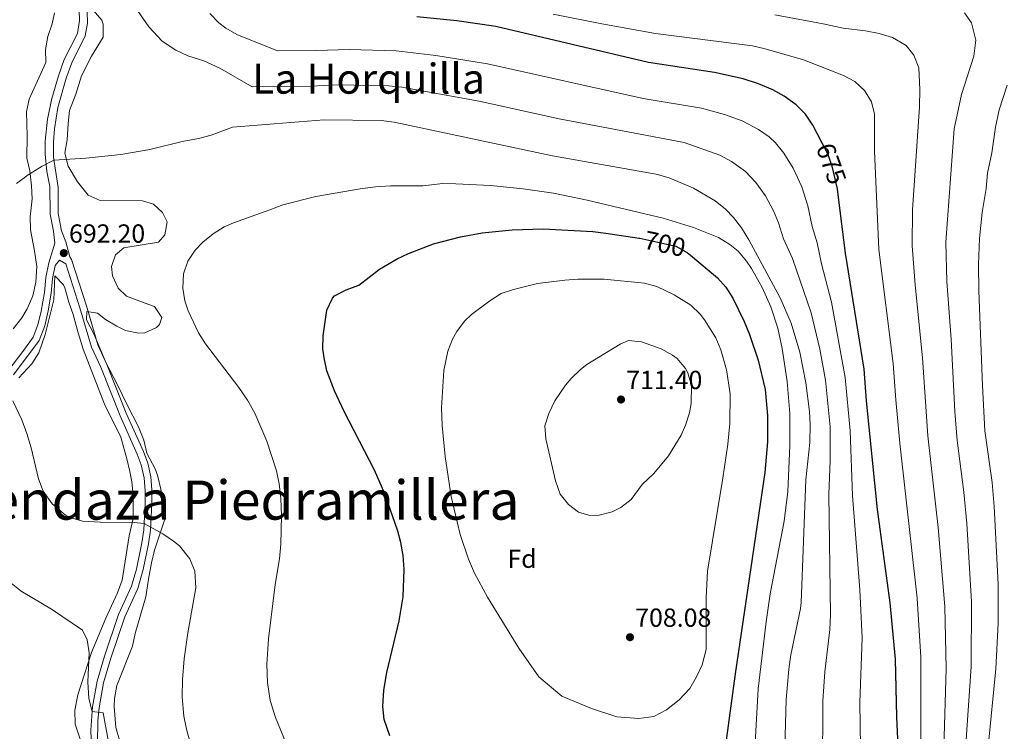
# Model space of a CAD drawing. Extents: x 559859 to 566733, y 719645 to 724334.
# Drawn here: x 564008 to 564385, y 721590 to 721863 of the extents above; entities that cross this region are included whole.
import ezdxf
from ezdxf.enums import TextEntityAlignment as Align

# ---------------------------------------------------------------- set-up
doc = ezdxf.new("R2010")
doc.units = 0
doc.header["$MEASUREMENT"] = 0
doc.linetypes.add('DGN Style 3', pattern=[126.457576, 90.32684, -36.130736])
doc.linetypes.add('DGN Style 5', pattern=[63.228788, 27.098052, -36.130736])
for name, color, linetype in [('Nivel 21', 7, 'Continuous'), ('Nivel 22', 7, 'Continuous'), ('Nivel 35', 7, 'Continuous'), ('Nivel 37', 7, 'Continuous'), ('Nivel 4', 7, 'Continuous'), ('Nivel 41', 7, 'Continuous'), ('Nivel 45', 7, 'Continuous'), ('Nivel 46', 7, 'Continuous'), ('Nivel 5', 7, 'Continuous'), ('Nivel 57', 7, 'Continuous'), ('Nivel 7', 7, 'Continuous')]:
    doc.layers.add(name, color=color, linetype=linetype)
doc.styles.add('Style-arial', font='arial.shx', dxfattribs={"bigfont": 'arialbig.shx'})
doc.styles.add('Style-ariali', font='ariali.shx', dxfattribs={"bigfont": 'arialibig.shx'})
doc.styles.add('Style-times', font='times.shx', dxfattribs={"bigfont": 'timesbig.shx'})

# ---------------------------------------------------------------- blocks, each defined once
blk = doc.blocks.new('5PATER')
at = {"layer": 'Nivel 7', "linetype": 'Continuous', "lineweight": 0}
h = blk.add_hatch(color=53, dxfattribs=at)
edge = h.paths.add_edge_path()
edge.add_ellipse((0, 0), major_axis=(-1.1, -1.11), ratio=0.999422, start_angle=0, end_angle=360)

msp = doc.modelspace()

# ---------------------------------------------------------------- linework, layer by layer
at = {"layer": 'Nivel 21', "color": 7, "linetype": 'Continuous', "lineweight": 0}
for points in [[(564030.811, 721899.864, 680.56), (564026.908, 721889.194, 683.883), (564027.165, 721885.422, 684.58), (564028.93, 721881.622, 685.22), (564032.361, 721875.782, 685.82), (564033.482, 721870.91, 685.84), (564033.653, 721861.655, 686.409), (564032.822, 721856.732, 686.76), (564027.684, 721846.455, 687.82), (564025.501, 721840.481, 688.48), (564022.406, 721829.312, 689.077), (564021.046, 721821.147, 689.525), (564020.649, 721816.172, 689.801), (564020.656, 721810.225, 690.099), (564022.478, 721798.704, 690.728), (564022.529, 721788.701, 690.88), (564023.763, 721782.033, 691.187), (564025.401, 721777.841, 691.72)], [(564035.71, 721570.387, 684.3), (564034.967, 721590.764, 684.897), (564035.599, 721599.71, 685.151), (564037.362, 721609.561, 685.254), (564040.194, 721619.189, 685.587), (564045.641, 721635.121, 686.9), (564050.601, 721645.921, 687.64), (564052.42, 721652.406, 688.143), (564054.55, 721662.606, 689), (564055.281, 721667.521, 689.5), (564055.763, 721677.432, 690.858), (564055.758, 721682.522, 691.386), (564055.353, 721687.479, 691.651), (564054.281, 721692.401, 691.9), (564052.761, 721696.561, 692.12), (564046.161, 721711.201, 692.64), (564038.761, 721729.841, 693.24), (564035.281, 721737.441, 693.48), (564030.841, 721752.561, 693.36), (564025.401, 721769.361, 692.46), (564023.001, 721770.881, 692.42), (564021.361, 721768.721, 692.26), (564020.281, 721763.841, 692.34), (564019.801, 721758.161, 692.6), (564018.601, 721751.372, 692.637), (564017.334, 721745.689, 692.663), (564015.236, 721740.078, 692.786), (564005.378, 721726.923, 691.053)]]:
    msp.add_polyline3d(points, dxfattribs=at)
at = {"layer": 'Nivel 21', "color": 7, "linetype": 'DGN Style 3', "lineweight": 0}
for points in [[(564003.215, 721728.334, 691.035), (564009.323, 721736.32, 692.409), (564012.949, 721741.328, 692.786), (564014.747, 721745.993, 692.667), (564015.955, 721751.301, 692.639), (564017.24, 721758.494, 692.6), (564017.724, 721764.23, 692.34), (564018.964, 721769.83, 692.26), (564021.201, 721777.361, 691.72), (564020.641, 721781.921, 691.16), (564019.441, 721788.401, 690.88), (564019.324, 721798.993, 690.705), (564018.201, 721804.801, 690.3), (564017.481, 721811.361, 690.04), (564017.561, 721816.351, 689.801), (564018.409, 721824.879, 689.345), (564020.044, 721832.715, 688.932), (564022.561, 721841.441, 688.48), (564024.841, 721847.681, 687.82), (564029.841, 721857.681, 686.76), (564030.599, 721862.616, 686.359), (564030.401, 721870.481, 685.84)], [(564025.401, 721777.841, 691.72), (564026.945, 721772.125, 692.42), (564027.568, 721771.042, 692.46), (564033.306, 721753.321, 693.36), (564037.704, 721738.346, 693.48), (564041.134, 721730.854, 693.24), (564048.509, 721712.272, 692.642), (564055.151, 721697.535, 692.12), (564056.764, 721693.121, 691.9), (564057.91, 721687.86, 691.651), (564058.33, 721682.882, 691.4), (564058.347, 721677.652, 690.891), (564057.869, 721667.469, 689.522), (564057.09, 721662.152, 689), (564055.063, 721652.393, 688.189), (564053.03, 721645.028, 687.64), (564048.039, 721634.162, 686.9), (564042.653, 721618.407, 685.587), (564039.876, 721608.967, 685.254), (564038.162, 721599.39, 685.151), (564037.688, 721594.406, 685.005), (564037.552, 721585.725, 684.75)]]:
    msp.add_polyline3d(points, dxfattribs=at)
at = {"layer": 'Nivel 22', "color": 30, "linetype": 'DGN Style 5', "lineweight": 30, "flags": 128}
for points, elevation in [([(564321.044, 721795.896), (564320.761, 721798.161), (564318.721, 721806.881), (564317.022, 721811.59), (564314.96, 721815.586)], 675), ([(564244.874, 721779.232), (564245.175, 721779.186), (564258.921, 721776.161), (564263.268, 721773.811), (564264.505, 721772.769)], 700)]:
    msp.add_lwpolyline(points, dxfattribs=dict(at, elevation=elevation))
at = {"layer": 'Nivel 35', "color": 92, "linetype": 'DGN Style 3', "lineweight": 0}
for points in [[(564048.77, 721715.674, 696.312), (564045.188, 721723.118, 696.217), (564040.841, 721731.361, 695.62), (564036.081, 721742.561, 694.84), (564033.281, 721748.001, 694.24), (564033.521, 721751.201, 694.04), (564037.601, 721750.561, 693.56), (564040.601, 721748.081, 693.4), (564044.901, 721745.554, 693.261), (564048.321, 721743.921, 693.16), (564053.275, 721742.887, 693.042), (564055.641, 721743.041, 693), (564060.078, 721745.059, 693.305), (564061.321, 721746.241, 693.52), (564062.121, 721748.881, 694), (564059.368, 721753.053, 694.729), (564055.801, 721754.401, 695.12), (564048.601, 721757.041, 694.7), (564045.441, 721760.081, 694.14), (564043.307, 721764.84, 693.635), (564042.881, 721768.401, 693.36), (564044.441, 721772.801, 693.36), (564047.601, 721775.521, 693.64), (564060.921, 721777.681, 693.8), (564063.281, 721780.561, 693.84), (564064.171, 721785.505, 694.041), (564062.441, 721789.121, 693.56), (564058.921, 721792.241, 692.96), (564054.801, 721793.601, 692.28), (564038.521, 721793.681, 690.3), (564034.008, 721795.777, 689.989), (564029.853, 721800.857, 689.999), (564026.281, 721806.881, 689.96), (564025.061, 721811.763, 690.094), (564025.961, 721816.961, 690.06), (564026.321, 721823.121, 690.08), (564026.841, 721828.161, 689.68), (564029.281, 721834.401, 688.5), (564031.361, 721841.361, 687.74), (564035.281, 721848.961, 687.2), (564039.681, 721856.241, 686.88), (564039.74, 721861.262, 686.579), (564039.201, 721862.801, 686.46), (564035.928, 721866.616, 686.004)], [(564021.041, 721865.521, 690.3), (564020.161, 721861.281, 690.82), (564018.561, 721856.481, 691.3), (564017.647, 721851.568, 691.499), (564017.703, 721846.499, 691.344), (564011.441, 721832.481, 692.26), (564010.343, 721827.59, 692.365), (564010.601, 721818.401, 693.14), (564010.441, 721809.921, 693.7), (564011.641, 721805.041, 693.94), (564012.321, 721799.281, 693.96), (564012.483, 721794.282, 693.856), (564011.761, 721787.361, 694.74), (564011.898, 721782.376, 695.11), (564013.373, 721774.404, 695.395), (564014.302, 721768.336, 694.996), (564013.943, 721762.407, 694.38), (564012.816, 721757.141, 693.856), (564010.663, 721752.153, 693.443), (564008.641, 721748.721, 693.16), (564005.241, 721744.481, 692.78)], [(564007.401, 721725.761, 692.38), (564012.401, 721731.121, 692.54), (564015.064, 721735.373, 692.801), (564017.451, 721742.379, 692.67), (564020.881, 721755.601, 692.3), (564021.241, 721764.881, 694.26), (564024.519, 721761.36, 693.886), (564025.001, 721760.161, 693.8), (564026.561, 721754.721, 693.32), (564028.256, 721750.014, 693.276), (564030.201, 721742.961, 693.58), (564032.041, 721736.721, 693.38)], [(564032.041, 721736.721, 693.38), (564040.201, 721715.681, 692.94), (564046.441, 721703.041, 692.52), (564048.721, 721694.721, 692.9), (564049.878, 721689.861, 692.734), (564050.681, 721685.921, 692.46), (564051.202, 721680.968, 691.962), (564051.241, 721671.921, 691.34), (564049.681, 721665.281, 691.02), (564046.957, 721648.286, 689.845), (564045.189, 721643.463, 689.651), (564040.681, 721633.761, 689.38)], [(564045.961, 721586.961, 686.58), (564044.558, 721591.763, 685.952), (564043.929, 721599.887, 685.423), (564044.041, 721602.961, 685.58), (564044.88, 721607.863, 686.115), (564050.961, 721622.961, 687.9), (564051.982, 721627.855, 688.03), (564056.081, 721641.921, 690.16), (564057.121, 721648.641, 691.04), (564058.241, 721654.881, 691.14), (564059.419, 721659.709, 691.694), (564063.481, 721672.001, 693.22), (564061.721, 721683.121, 694.7), (564060.634, 721687.974, 695.189), (564059.801, 721690.641, 695.32), (564056.481, 721696.961, 695.16), (564055.299, 721701.82, 695.33), (564053.215, 721706.926, 695.737), (564048.77, 721715.674, 696.312)], [(564040.681, 721633.761, 689.38), (564035.269, 721620.491, 688.029), (564030.001, 721604.401, 686.56), (564028.921, 721598.481, 685.86), (564029.041, 721593.041, 685.32), (564031.721, 721585.041, 684.56)]]:
    msp.add_polyline3d(points, dxfattribs=at)
at = {"layer": 'Nivel 4', "color": 30, "linetype": 'Continuous', "lineweight": 30, "flags": 128}
for points, elevation in [([(564314.96, 721815.586), (564311.361, 721822.561), (564308.563, 721826.702), (564305.009, 721830.279), (564300.385, 721833.648), (564296.001, 721836.001), (564290.521, 721838.321), (564284.681, 721840.321), (564273.651, 721842.708), (564248.447, 721846.531), (564189.949, 721860.321), (564175.104, 721862.517), (564159.761, 721864.001)], 675), ([(564344.367, 721575.958), (564343.506, 721595.945), (564342.988, 721618.038), (564340.961, 721639.521), (564336.121, 721675.281), (564331.921, 721716.961), (564331.041, 721729.121), (564323.834, 721773.563), (564321.044, 721795.896)], 675), ([(564149.433, 721588.682), (564147.281, 721594.881), (564146.788, 721599.867), (564147.145, 721606.183), (564148.321, 721612.919), (564153.019, 721632.64), (564154.561, 721641.841), (564154.966, 721652.281), (564154.601, 721657.761), (564153.702, 721662.677), (564152.481, 721667.041), (564147.561, 721681.263), (564143.621, 721690.433), (564131.961, 721712.881), (564128.201, 721720.721), (564125.361, 721728.481), (564124.259, 721733.383), (564123.841, 721736.881), (564123.86, 721741.864), (564125.331, 721751.665), (564127.464, 721756.241), (564128.201, 721757.121), (564132.677, 721759.502), (564137.521, 721761.281), (564145.492, 721767.323), (564152.247, 721771.317), (564156.521, 721773.361), (564166.121, 721777.041), (564176.506, 721779.794), (564184.761, 721781.281), (564196.229, 721782.424), (564208.081, 721782.881), (564227.121, 721781.761), (564232.088, 721781.198), (564244.874, 721779.232)], 700), ([(564264.505, 721772.769), (564274.864, 721764.042), (564278.041, 721760.481), (564280.755, 721756.26), (564285.086, 721747.295), (564287.121, 721742.321), (564290.481, 721732.481), (564293.041, 721721.281), (564293.935, 721711.295), (564294.002, 721701.254), (564292.961, 721689.441), (564281.601, 721612.321), (564277.241, 721580.321)], 700)]:
    msp.add_lwpolyline(points, dxfattribs=dict(at, elevation=elevation))
at = {"layer": 'Nivel 5', "color": 30, "linetype": 'Continuous', "lineweight": 0, "flags": 128}
for points, elevation in [([(564315.056, 721575.293), (564315.192, 721601.897), (564315.99, 721613.083), (564317.865, 721629.369), (564318.145, 721634.993), (564317.496, 721681.191), (564317.96, 721694.099), (564317.955, 721706.957), (564316.19, 721724.879), (564314.027, 721736.731), (564310.748, 721750.709), (564303.526, 721771.444), (564300.143, 721778.959), (564298.151, 721785.129), (564296.243, 721789.748), (564293.174, 721795.413), (564289.464, 721800.611), (564285.607, 721804.718), (564280.195, 721808.67), (564275.778, 721810.996), (564262.151, 721815.836), (564214.229, 721824.952), (564183.618, 721831.723), (564154, 721837.142), (564149.022, 721837.636), (564129.102, 721837.981), (564119.203, 721837.519), (564096.761, 721837.201), (564084.321, 721844.321), (564078.241, 721847.201), (564072.121, 721849.121), (564067.582, 721851.203), (564062.307, 721854.666), (564057.189, 721860.208), (564052.814, 721866.449)], 685), ([(564329.711, 721575.625), (564329.289, 721601.422), (564330.228, 721626.214), (564329.287, 721644.553), (564326.523, 721680.726), (564325.583, 721705.44), (564323.741, 721725.911), (564318.493, 721754.721), (564314.68, 721769.38), (564313.06, 721777.464), (564311.058, 721783.703), (564309.456, 721791.645), (564307.171, 721798.968), (564303.814, 721806.054), (564300.209, 721811.835), (564297.099, 721815.759), (564294.673, 721818.026), (564290.514, 721820.807), (564284.243, 721824.19), (564277.497, 721826.562), (564268.714, 721829.087), (564246.375, 721832.801), (564186.783, 721846.022), (564167.046, 721849.245), (564151.895, 721850.961), (564133.85, 721851.448), (564121.344, 721851.061), (564106.401, 721851.041), (564090.921, 721857.201), (564086.622, 721859.726), (564084.041, 721861.761), (564080.514, 721865.306)], 680), ([(564352.642, 721566.607), (564352.708, 721618.76), (564351.234, 721641.315), (564344.599, 721700.698), (564343.055, 721717.275), (564342.128, 721731.258), (564336.602, 721774.902), (564334.889, 721812.514), (564334.9, 721826.757), (564333.812, 721831.456), (564331.065, 721835.857), (564327.452, 721839.21), (564323.117, 721841.551), (564307.811, 721847.499), (564293.126, 721851.793), (564288.249, 721852.897), (564251.159, 721857.678), (564230.583, 721861.318), (564212.011, 721865.03)], 670), ([(564361.067, 721570.92), (564362.398, 721614.485), (564361.897, 721638.122), (564359.326, 721668.461), (564355.37, 721703.487), (564353.329, 721733.42), (564350.464, 721761.318), (564349.408, 721776.282), (564349.488, 721790.062), (564352.201, 721829.521), (564352.281, 721836.241), (564351.921, 721844.481), (564350.001, 721849.361), (564347.121, 721853.041), (564341.881, 721856.081), (564336.681, 721857.681), (564331.481, 721858.641), (564322.957, 721859.627), (564315.238, 721861.35), (564296.767, 721864.761)], 665), ([(564372.002, 721615.211), (564372.076, 721639.931), (564370.289, 721670.001), (564369.129, 721681.949), (564366.569, 721701.784), (564365.667, 721712.914), (564364.244, 721740.575), (564362.595, 721762.695), (564362.267, 721777.693), (564365.441, 721821.121), (564368.241, 721834.321), (564372.961, 721848.961), (564373.721, 721855.041), (564372.081, 721861.681), (564369.361, 721865.521)], 660), ([(564378.517, 721584.402), (564381.405, 721614.29), (564382.234, 721631.742), (564382.263, 721646.743), (564380.789, 721676.534), (564380.021, 721685.703), (564377.234, 721705.512), (564376.257, 721722.758), (564374.836, 721759.127), (564374.803, 721769.126), (564375.171, 721779.129), (564376.167, 721789.081), (564377.678, 721798.218), (564378.224, 721804.082), (564379.799, 721811.925), (564381.233, 721821.709), (564382.689, 721828.352), (564385.709, 721837.902)], 655), ([(564006.577, 721800.232), (564011.017, 721803.484), (564016.395, 721806.86), (564020.841, 721809.121), (564033.081, 721809.841), (564046.415, 721811.333), (564057.601, 721813.201), (564070.001, 721816.321), (564076.2, 721817.386), (564081.041, 721818.641), (564089.161, 721821.761), (564124.356, 721824.557), (564146.161, 721824.321), (564151.12, 721823.713), (564211.721, 721810.721), (564251.441, 721803.761), (564256.401, 721802.401), (564265.721, 721798.401), (564274.001, 721793.521), (564277.906, 721790.385), (564281.041, 721787.121), (564284.073, 721783.144), (564286.847, 721778.613), (564298.881, 721756.401)], 690), ([(564103.441, 721790.161), (564108.481, 721792.001), (564121.107, 721795.152), (564138.051, 721798.196), (564143.921, 721798.961), (564149.721, 721799.281), (564162.081, 721799.281), (564169.721, 721800.161), (564174.717, 721800.111), (564187.991, 721799.435), (564200.521, 721798.161), (564212.056, 721796.48), (564225.008, 721793.823), (564254.103, 721786.859), (564265.641, 721783.361), (564275.218, 721779.51), (564279.638, 721776.862), (564282.721, 721774.241), (564286.012, 721770.453), (564287.881, 721767.681), (564291.961, 721760.401), (564295.281, 721752.961), (564297.961, 721744.801), (564299.641, 721736.961), (564301.521, 721724.321), (564302.521, 721712.081), (564302.521, 721699.841), (564301.721, 721682.161), (564300.345, 721670.888), (564295.048, 721643.004), (564293.481, 721632.321), (564290.42, 721606.634), (564288.961, 721581.281)], 695), ([(564110.027, 721585.101), (564105.628, 721595.697), (564103.654, 721602.161), (564102.553, 721609.04), (564102.399, 721616.042), (564103.041, 721625.841), (564105.561, 721646.561), (564107.201, 721656.401), (564107.721, 721662.001), (564107.932, 721672.841), (564107.681, 721679.601), (564107.081, 721685.201), (564106.045, 721690.092), (564102.321, 721701.521), (564097.796, 721712.206), (564094.938, 721717.21), (564091.663, 721722.052), (564078.881, 721738.721), (564076.206, 721742.931), (564072.201, 721751.468), (564071.001, 721755.201), (564070.189, 721760.141), (564070.495, 721765.622), (564072.161, 721770.401), (564074.865, 721774.625), (564077.801, 721777.761), (564081.798, 721780.941), (564086.041, 721783.563), (564089.561, 721785.121), (564103.441, 721790.161)], 695), ([(564169.521, 721707.441), (564169.241, 721714.241), (564170.161, 721728.561), (564171.681, 721735.921), (564173.444, 721740.587), (564175.041, 721743.441), (564178.061, 721747.46), (564180.681, 721750.001), (564187.681, 721755.281), (564192.001, 721758.001), (564196.741, 721759.621), (564205.949, 721761.862), (564216.419, 721763.217), (564221.441, 721763.521), (564231.481, 721763.521), (564246.881, 721762.001), (564251.682, 721760.713), (564258.281, 721757.601), (564264.601, 721753.601), (564268.2, 721750.127), (564269.921, 721748.001), (564274.161, 721741.121), (564276.14, 721736.523), (564278.324, 721728.831), (564279.665, 721719.589), (564279.558, 721708.203), (564278.801, 721700.321), (564276.921, 721687.361), (564271.055, 721651.667), (564270.506, 721641.68), (564270.535, 721621.76), (564268.961, 721615.841), (564266.801, 721611.201), (564264.281, 721606.721), (564260.241, 721602.401), (564255.281, 721598.561), (564250.521, 721596.081), (564244.761, 721595.281), (564236.281, 721595.921), (564226.641, 721599.041), (564215.321, 721603.841), (564206.444, 721611.182), (564198.824, 721622.233), (564186.881, 721641.681), (564181.817, 721650.934), (564179.6, 721656.253), (564176.372, 721665.731), (564172.91, 721680.339), (564170.634, 721695.571), (564169.521, 721707.441)], 705), ([(564298.881, 721756.401), (564303.004, 721746.697), (564306.321, 721735.601), (564308.601, 721723.841), (564310.03, 721712.857), (564310.376, 721707.872)], 690), ([(564208.801, 721707.361), (564210.244, 721712.143), (564212.581, 721716.886), (564216.611, 721722.881), (564218.801, 721725.441), (564222.387, 721728.941), (564224.881, 721730.881), (564237.548, 721738.629), (564240.761, 721740.081), (564245.727, 721739.497), (564253.241, 721736.881), (564257.59, 721734.468), (564259.361, 721733.121), (564262.586, 721729.323), (564263.441, 721727.681), (564264.881, 721722.834), (564264.797, 721715.901), (564264.121, 721712.401), (564262.643, 721707.614), (564261.001, 721703.841), (564256.121, 721695.921), (564250.441, 721689.121), (564246.001, 721684.961), (564241.801, 721679.121), (564237.855, 721676.081), (564234.521, 721674.481), (564229.587, 721673.152), (564226.001, 721673.041), (564221.641, 721674.321), (564217.761, 721677.281), (564214.691, 721681.23), (564212.838, 721686.267), (564209.154, 721702.401), (564208.801, 721707.361)], 710), ([(564073.332, 721584.621), (564071.569, 721591.247), (564070.641, 721596.161), (564069.951, 721603.56), (564070.032, 721610.212), (564070.729, 721618.175), (564072.081, 721628.081), (564075.134, 721645.308), (564074.756, 721651.742), (564072.841, 721656.401), (564068.961, 721661.441), (564066.671, 721663.245), (564062.521, 721666.001), (564055.399, 721669.958), (564051.601, 721670.32), (564038.674, 721670.447), (564031.847, 721670.914), (564027.001, 721672.241), (564025.301, 721673.091), (564020.128, 721677.522), (564016.734, 721682.361), (564015.001, 721687.041), (564012.191, 721698.9), (564010.482, 721704.411), (564008.583, 721709.685), (564005.11, 721716.947)], 690), ([(564310.376, 721707.872), (564310.135, 721701.022), (564308.681, 721686.641), (564306.866, 721639.649), (564306.641, 721637.361), (564302.967, 721619.603), (564302.161, 721614.161), (564301.095, 721602.375), (564300.401, 721574.961)], 690), ([(564003.837, 721647.618), (564008.349, 721644.103), (564019.881, 721637.121), (564031.841, 721629.121), (564033.641, 721625.441), (564034.37, 721620.473), (564033.801, 721609.361), (564034.161, 721602.961), (564035.473, 721597.933), (564039.721, 721597.441), (564044.841, 721569.441)], 685), ([(564369.921, 721585.263), (564372.002, 721615.211)], 660)]:
    msp.add_lwpolyline(points, dxfattribs=dict(at, elevation=elevation))
at = {"layer": 'Nivel 57', "color": 92, "linetype": 'DGN Style 3', "lineweight": 0}
for points in [[(564035.928, 721866.616, 686.004), (564039.201, 721862.801, 686.46), (564039.74, 721861.262, 686.579), (564039.681, 721856.241, 686.88), (564035.281, 721848.961, 687.2), (564031.361, 721841.361, 687.74), (564029.281, 721834.401, 688.5), (564026.841, 721828.161, 689.68), (564026.321, 721823.121, 690.08), (564025.961, 721816.961, 690.06), (564025.061, 721811.763, 690.094), (564026.281, 721806.881, 689.96), (564029.853, 721800.857, 689.999), (564034.008, 721795.777, 689.989), (564038.521, 721793.681, 690.3), (564054.801, 721793.601, 692.28), (564058.921, 721792.241, 692.96), (564062.441, 721789.121, 693.56), (564064.171, 721785.505, 694.041), (564063.281, 721780.561, 693.84), (564060.921, 721777.681, 693.8), (564047.601, 721775.521, 693.64), (564044.441, 721772.801, 693.36), (564042.881, 721768.401, 693.36), (564043.307, 721764.84, 693.635), (564045.441, 721760.081, 694.14), (564048.601, 721757.041, 694.7), (564055.801, 721754.401, 695.12), (564059.368, 721753.053, 694.729), (564062.121, 721748.881, 694), (564061.321, 721746.241, 693.52), (564060.078, 721745.059, 693.305), (564055.641, 721743.041, 693), (564053.275, 721742.887, 693.042), (564048.321, 721743.921, 693.16), (564044.901, 721745.554, 693.261), (564040.601, 721748.081, 693.4), (564037.601, 721750.561, 693.56), (564033.521, 721751.201, 694.04), (564033.281, 721748.001, 694.24), (564036.081, 721742.561, 694.84), (564040.841, 721731.361, 695.62), (564045.188, 721723.118, 696.217), (564048.77, 721715.674, 696.312), (564053.215, 721706.926, 695.737), (564055.299, 721701.82, 695.33), (564056.481, 721696.961, 695.16), (564059.801, 721690.641, 695.32), (564060.634, 721687.974, 695.189), (564061.721, 721683.121, 694.7), (564063.481, 721672.001, 693.22), (564059.419, 721659.709, 691.694), (564058.241, 721654.881, 691.14), (564057.121, 721648.641, 691.04), (564056.081, 721641.921, 690.16), (564051.982, 721627.855, 688.03), (564050.961, 721622.961, 687.9), (564044.88, 721607.863, 686.115), (564044.041, 721602.961, 685.58), (564043.929, 721599.887, 685.423), (564044.558, 721591.763, 685.952), (564045.961, 721586.961, 686.58)], [(564005.241, 721744.481, 692.78), (564008.641, 721748.721, 693.16), (564010.663, 721752.153, 693.443), (564012.816, 721757.141, 693.856), (564013.943, 721762.407, 694.38), (564014.302, 721768.336, 694.996), (564013.373, 721774.404, 695.395), (564011.898, 721782.376, 695.11), (564011.761, 721787.361, 694.74), (564012.483, 721794.282, 693.856), (564012.321, 721799.281, 693.96), (564011.641, 721805.041, 693.94), (564010.441, 721809.921, 693.7), (564010.601, 721818.401, 693.14), (564010.343, 721827.59, 692.365), (564011.441, 721832.481, 692.26), (564017.703, 721846.499, 691.344), (564017.647, 721851.568, 691.499), (564018.561, 721856.481, 691.3), (564020.161, 721861.281, 690.82), (564021.041, 721865.521, 690.3)], [(564031.721, 721585.041, 684.56), (564029.041, 721593.041, 685.32), (564028.921, 721598.481, 685.86), (564030.001, 721604.401, 686.56), (564035.269, 721620.491, 688.029), (564040.681, 721633.761, 689.38), (564045.189, 721643.463, 689.651), (564046.957, 721648.286, 689.845), (564049.681, 721665.281, 691.02), (564051.241, 721671.921, 691.34), (564051.202, 721680.968, 691.962), (564050.681, 721685.921, 692.46), (564049.878, 721689.861, 692.734), (564048.721, 721694.721, 692.9), (564046.441, 721703.041, 692.52), (564040.201, 721715.681, 692.94), (564032.041, 721736.721, 693.38), (564030.201, 721742.961, 693.58), (564028.256, 721750.014, 693.276), (564026.561, 721754.721, 693.32), (564025.001, 721760.161, 693.8), (564024.519, 721761.36, 693.886), (564021.241, 721764.881, 694.26), (564020.881, 721755.601, 692.3), (564017.451, 721742.379, 692.67), (564015.064, 721735.373, 692.801), (564012.401, 721731.121, 692.54), (564007.401, 721725.761, 692.38)]]:
    msp.add_polyline3d(points, dxfattribs=at)

# ---------------------------------------------------------------- block references
at = {"layer": 'Nivel 7', "color": 53, "linetype": 'Continuous', "lineweight": 0}
for p in [(564024.641, 721773.521, 692.2), (564237.921, 721717.441, 711.4), (564241.361, 721626.401, 708.08)]:
    msp.add_blockref('5PATER', p, dxfattribs=at)

# ---------------------------------------------------------------- texts
at = {"layer": 'Nivel 37', "color": 92, "linetype": 'Continuous', "lineweight": 0, "style": 'Style-arial'}
msp.add_text('Fd', height=7, dxfattribs=at).set_placement((564200.029, 721656.471, 707.213), align=Align.MIDDLE_CENTER)
at = {"layer": 'Nivel 41', "color": 7, "linetype": 'Continuous', "lineweight": 0, "style": 'Style-ariali'}
for s, rotation, p in [('675', 289.83937, (564318.405, 721807.754, 675)), ('700', 347.58908, (564254.687, 721777.093, 700))]:
    msp.add_text(s, height=7, rotation=rotation, dxfattribs=at).set_placement(p, align=Align.MIDDLE_CENTER)
at = {"layer": 'Nivel 41', "color": 7, "linetype": 'Continuous', "lineweight": 0, "style": 'Style-arial'}
for s, p in [('692.20', (564026.626, 721777.521, 692.2)), ('711.40', (564239.906, 721721.441, 711.4)), ('708.08', (564243.346, 721630.401, 708.08))]:
    msp.add_text(s, height=7, dxfattribs=at).set_placement(p)
at = {"layer": 'Nivel 45', "color": 7, "linetype": 'Continuous', "lineweight": 0, "style": 'Style-times'}
msp.add_text('La Horquilla', height=11.5, dxfattribs=at).set_placement((564141.298, 721840.336, 672.087), align=Align.MIDDLE_CENTER)
at = {"layer": 'Nivel 46', "color": 7, "linetype": 'Continuous', "lineweight": 0, "style": 'Style-times'}
msp.add_text('Facer%%237a 74 Anc%%237n-Mendaza Piedramillera', height=15, dxfattribs=at).set_placement((563685.116, 721671.427, 685))

doc.saveas('drawing.dxf')
